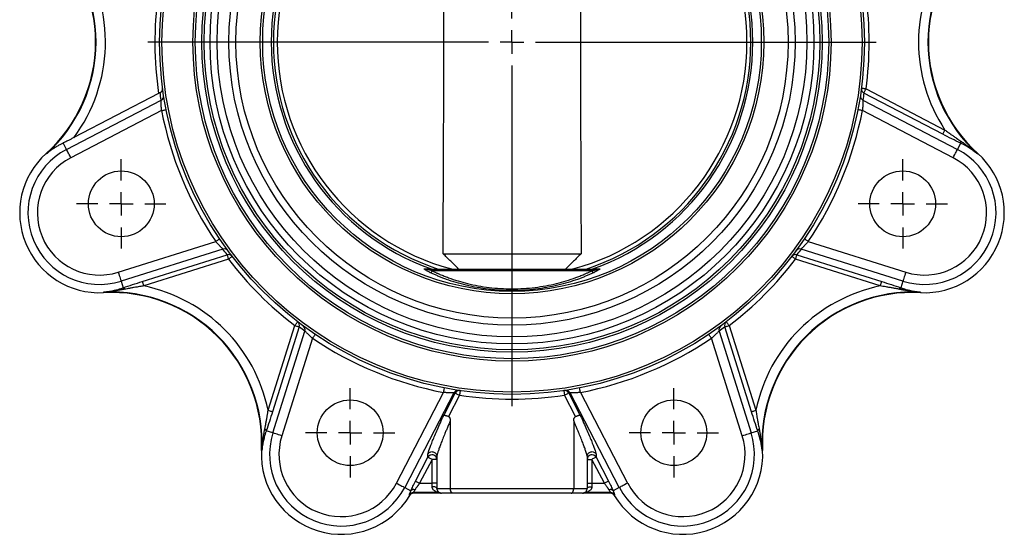
# Model space of a CAD drawing. Extents: x -178 to 881, y -24 to 480.
# Drawn here: x 671 to 881, y 121 to 231 of the extents above; entities that cross this region are included whole.
import ezdxf

# ---------------------------------------------------------------- set-up
doc = ezdxf.new("R2010")
doc.units = 0
doc.layers.get('0').update_dxf_attribs({"linetype": 'CONTINUOUS'})
doc.layers.add('LIVELLO0', color=7, linetype='CONTINUOUS')

# ---------------------------------------------------------------- blocks, each defined once
blk = doc.blocks.new('SW_CENTERMARKSYMBOL_11')
at = {"layer": 'LIVELLO0', "color": 0}
for p, q in [((0, 5), (0, 77.5)), ((0, 0), (0, 2.5)), ((-5, 0), (-77.5, 0)), ((0, 0), (-2.5, 0)), ((0, 0), (0, -2.5)), ((0, 0), (2.5, 0)), ((5, 0), (77.5, 0)), ((0, -5), (0, -77.5))]:
    blk.add_line(p, q, dxfattribs=at)
blk = doc.blocks.new('SW_CENTERMARKSYMBOL_14')
at = {"layer": 'LIVELLO0', "color": 0}
for p, q in [((0, 5), (0, 9.5)), ((0, 0), (0, 2.5)), ((-5, 0), (-9.5, 0)), ((0, 0), (-2.5, 0)), ((0, 0), (0, -2.5)), ((0, 0), (2.5, 0)), ((5, 0), (9.5, 0)), ((0, -5), (0, -9.5))]:
    blk.add_line(p, q, dxfattribs=at)
blk = doc.blocks.new('SW_CENTERMARKSYMBOL_15')
at = {"layer": 'LIVELLO0', "color": 0}
for p, q in [((0, 5), (0, 9.5)), ((0, 0), (0, 2.5)), ((-5, 0), (-9.5, 0)), ((0, 0), (-2.5, 0)), ((0, 0), (0, -2.5)), ((0, 0), (2.5, 0)), ((5, 0), (9.5, 0)), ((0, -5), (0, -9.5))]:
    blk.add_line(p, q, dxfattribs=at)
blk = doc.blocks.new('SW_CENTERMARKSYMBOL_16')
at = {"layer": 'LIVELLO0', "color": 0}
for p, q in [((0, 5), (0, 9.5)), ((0, 0), (0, 2.5)), ((-5, 0), (-9.5, 0)), ((0, 0), (-2.5, 0)), ((0, 0), (0, -2.5)), ((0, 0), (2.5, 0)), ((5, 0), (9.5, 0)), ((0, -5), (0, -9.5))]:
    blk.add_line(p, q, dxfattribs=at)
blk = doc.blocks.new('SW_CENTERMARKSYMBOL_17')
at = {"layer": 'LIVELLO0', "color": 0}
for p, q in [((0, 5), (0, 9.5)), ((0, 0), (0, 2.5)), ((-5, 0), (-9.5, 0)), ((0, 0), (-2.5, 0)), ((0, 0), (0, -2.5)), ((0, 0), (2.5, 0)), ((5, 0), (9.5, 0)), ((0, -5), (0, -9.5))]:
    blk.add_line(p, q, dxfattribs=at)

msp = doc.modelspace()

# ---------------------------------------------------------------- linework, layer by layer
at = {"color": 7, "linetype": 'CONTINUOUS'}
for p, q in [((700.77, 214.81), (682.72, 205.41)), ((867.65, 206.15), (850.86, 214.88)), ((851.32, 215.77), (868.11, 207.03)), ((681.18, 202.91), (701.31, 213.39)), ((850.65, 213.39), (870.78, 202.91)), ((701.39, 211.19), (682.1, 201.14)), ((869.86, 201.14), (850.57, 211.19)), ((681.18, 202.91), (680.47, 204.27)), ((870.78, 202.91), (871.47, 204.23)), ((676.88, 201.93), (676.81, 202.01)), ((875.08, 201.93), (875.15, 202.01)), ((692.19, 176.77), (712.94, 183.31)), ((839.02, 183.31), (859.77, 176.77)), ((714.44, 181.69), (692.79, 174.87)), ((697.3, 174.8), (715.35, 180.49)), ((761.32, 180.69), (790.69, 180.69)), ((836.61, 180.49), (854.66, 174.8)), ((859.17, 174.87), (837.52, 181.69)), ((715.65, 179.54), (697.6, 173.85)), ((854.36, 173.85), (836.31, 179.54)), ((757.46, 177.45), (794.5, 177.45)), ((792.95, 177.07), (759.01, 177.07)), ((692.79, 174.87), (693.24, 173.45)), ((859.17, 174.87), (858.72, 173.45)), ((689.07, 172.52), (689.07, 172.42)), ((862.89, 172.52), (862.89, 172.42)), ((724.07, 147.37), (729.76, 165.42)), ((730.71, 165.12), (725.02, 147.07)), ((725.1, 142.56), (731.92, 164.21)), ((820.04, 164.21), (826.86, 142.56)), ((826.94, 147.07), (821.25, 165.12)), ((822.2, 165.42), (827.89, 147.37)), ((733.54, 162.71), (727, 141.97)), ((824.96, 141.97), (818.42, 162.71)), ((751.37, 131.87), (761.41, 151.16)), ((763.62, 151.08), (753.14, 130.95)), ((761.44, 146.28), (763.92, 151.04)), ((788.04, 151.04), (790.52, 146.28)), ((798.82, 130.95), (788.34, 151.08)), ((790.55, 151.16), (800.59, 131.87)), ((764.8, 150.58), (762.45, 146.06)), ((789.51, 146.06), (787.16, 150.58)), ((762.85, 145.14), (762.85, 130.75)), ((789.11, 145.14), (789.11, 130.75)), ((725.1, 142.56), (723.68, 143.01)), ((826.86, 142.56), (828.28, 143.01)), ((722.75, 138.84), (722.65, 138.84)), ((829.21, 138.84), (829.31, 138.84)), ((755.45, 132.31), (758.1, 137.39)), ((758.98, 136.93), (756.33, 131.85)), ((758.1, 137.39), (758.1, 138.06)), ((759.98, 136.93), (758.98, 136.93)), ((758.98, 131.85), (758.98, 136.93)), ((759.98, 137.59), (759.98, 130.75)), ((791.98, 137.59), (791.98, 130.75)), ((791.98, 136.93), (792.98, 136.93)), ((792.98, 136.93), (792.98, 131.85)), ((795.63, 131.85), (792.98, 136.93)), ((793.86, 138.06), (793.86, 137.39)), ((793.86, 137.39), (796.51, 132.31)), ((753.14, 130.95), (754.46, 130.26)), ((756.33, 131.85), (758.98, 131.85)), ((758.98, 131.12), (758.98, 131.85)), ((759.98, 131.85), (758.98, 131.85)), ((759.98, 130.75), (762.85, 130.75)), ((762.85, 130.75), (789.11, 130.75)), ((789.11, 130.75), (791.98, 130.75)), ((791.98, 131.85), (792.98, 131.85)), ((792.98, 131.85), (792.98, 131.12)), ((792.98, 131.85), (795.63, 131.85)), ((798.82, 130.95), (797.5, 130.26)), ((760.34, 129.85), (755.02, 129.85)), ((760.86, 129.75), (755.08, 129.75)), ((763.39, 129.75), (760.98, 129.75)), ((788.57, 129.75), (763.39, 129.75)), ((790.98, 129.75), (788.57, 129.75)), ((796.88, 129.75), (791.1, 129.75)), ((796.94, 129.85), (791.62, 129.85))]:
    msp.add_line(p, q, dxfattribs=at)
at = {"color": 7, "linetype": 'CONTINUOUS', "flags": 128}
for points in [[(851.32, 215.77), (851.13, 215.79), (850.94, 215.82), (850.77, 215.84), (850.62, 215.86), (850.5, 215.88), (850.41, 215.89), (850.35, 215.9), (850.33, 215.9)], [(850.86, 214.88), (850.88, 214.91), (850.91, 214.97), (850.95, 215.06), (851.01, 215.17), (851.08, 215.3), (851.15, 215.45), (851.24, 215.61), (851.32, 215.77)], [(701.39, 211.19), (701.58, 211.22), (701.76, 211.26), (701.93, 211.29), (702.08, 211.32), (702.21, 211.35), (702.3, 211.36), (702.35, 211.37), (702.37, 211.38)], [(850.57, 211.19), (850.38, 211.22), (850.2, 211.26), (850.03, 211.29), (849.88, 211.32), (849.76, 211.35), (849.66, 211.36), (849.61, 211.37), (849.59, 211.38)], [(867.65, 206.15), (867.66, 206.18), (867.69, 206.24), (867.74, 206.32), (867.79, 206.43), (867.86, 206.56), (867.94, 206.71), (868.02, 206.87), (868.11, 207.03)], [(682.1, 201.14), (681.93, 201.47), (681.76, 201.79), (681.61, 202.08), (681.47, 202.34), (681.36, 202.56), (681.27, 202.73), (681.21, 202.85), (681.18, 202.91)], [(869.86, 201.14), (870.03, 201.47), (870.2, 201.79), (870.35, 202.08), (870.49, 202.34), (870.6, 202.56), (870.69, 202.73), (870.75, 202.85), (870.78, 202.91)], [(712.94, 183.31), (713.1, 183.42), (713.25, 183.52), (713.4, 183.62), (713.52, 183.7), (713.63, 183.77), (713.7, 183.82), (713.75, 183.86), (713.77, 183.87)], [(839.02, 183.31), (838.86, 183.42), (838.71, 183.52), (838.56, 183.62), (838.44, 183.7), (838.33, 183.77), (838.26, 183.82), (838.21, 183.86), (838.19, 183.87)], [(715.35, 180.49), (715.36, 180.45), (715.38, 180.39), (715.41, 180.3), (715.44, 180.18), (715.49, 180.04), (715.54, 179.88), (715.59, 179.71), (715.65, 179.54)], [(836.31, 179.54), (836.37, 179.71), (836.42, 179.88), (836.47, 180.04), (836.52, 180.18), (836.55, 180.3), (836.58, 180.39), (836.6, 180.45), (836.61, 180.49)], [(715.65, 179.54), (715.8, 179.66), (715.95, 179.77), (716.09, 179.87), (716.21, 179.97), (716.31, 180.04), (716.38, 180.1), (716.43, 180.13), (716.44, 180.14)], [(836.31, 179.54), (836.16, 179.66), (836.01, 179.77), (835.87, 179.87), (835.75, 179.97), (835.65, 180.04), (835.58, 180.1), (835.54, 180.13), (835.52, 180.14)], [(692.19, 176.77), (692.3, 176.42), (692.41, 176.08), (692.51, 175.76), (692.6, 175.48), (692.67, 175.24), (692.73, 175.06), (692.77, 174.93), (692.79, 174.87)], [(859.77, 176.77), (859.66, 176.42), (859.55, 176.08), (859.45, 175.76), (859.36, 175.48), (859.29, 175.24), (859.23, 175.06), (859.19, 174.93), (859.17, 174.87)], [(697.3, 174.8), (697.31, 174.76), (697.33, 174.7), (697.36, 174.61), (697.4, 174.49), (697.44, 174.35), (697.49, 174.19), (697.54, 174.02), (697.6, 173.85)], [(854.36, 173.85), (854.42, 174.02), (854.47, 174.19), (854.52, 174.35), (854.56, 174.49), (854.6, 174.61), (854.63, 174.7), (854.65, 174.76), (854.66, 174.8)], [(729.76, 165.42), (729.88, 165.57), (730, 165.72), (730.1, 165.86), (730.19, 165.98), (730.27, 166.08), (730.33, 166.15), (730.36, 166.2), (730.37, 166.21)], [(822.2, 165.42), (822.08, 165.57), (821.96, 165.72), (821.86, 165.86), (821.77, 165.98), (821.69, 166.08), (821.63, 166.15), (821.6, 166.2), (821.59, 166.21)], [(729.76, 165.42), (729.94, 165.36), (730.11, 165.31), (730.27, 165.26), (730.41, 165.21), (730.53, 165.18), (730.62, 165.15), (730.68, 165.13), (730.71, 165.12)], [(733.54, 162.71), (733.64, 162.87), (733.75, 163.03), (733.85, 163.17), (733.93, 163.29), (734, 163.4), (734.05, 163.47), (734.08, 163.52), (734.09, 163.54)], [(818.42, 162.71), (818.32, 162.87), (818.21, 163.03), (818.11, 163.17), (818.03, 163.29), (817.96, 163.4), (817.91, 163.47), (817.88, 163.52), (817.87, 163.54)], [(821.25, 165.12), (821.28, 165.13), (821.34, 165.15), (821.43, 165.18), (821.55, 165.21), (821.69, 165.26), (821.85, 165.31), (822.02, 165.36), (822.2, 165.42)], [(761.41, 151.16), (761.45, 151.35), (761.49, 151.54), (761.52, 151.71), (761.55, 151.85), (761.57, 151.98), (761.59, 152.07), (761.6, 152.12), (761.61, 152.14)], [(763.92, 151.04), (763.95, 151.02), (764.01, 150.99), (764.09, 150.95), (764.2, 150.89), (764.33, 150.82), (764.48, 150.75), (764.64, 150.66), (764.8, 150.58)], [(764.95, 151.57), (764.95, 151.55), (764.94, 151.49), (764.92, 151.4), (764.91, 151.28), (764.88, 151.13), (764.86, 150.96), (764.83, 150.77), (764.8, 150.58)], [(787.01, 151.57), (787.01, 151.55), (787.02, 151.49), (787.04, 151.4), (787.05, 151.28), (787.08, 151.13), (787.1, 150.96), (787.13, 150.77), (787.16, 150.58)], [(788.04, 151.04), (788.01, 151.02), (787.95, 150.99), (787.87, 150.95), (787.76, 150.89), (787.63, 150.82), (787.48, 150.75), (787.32, 150.66), (787.16, 150.58)], [(790.55, 151.16), (790.51, 151.35), (790.47, 151.54), (790.44, 151.71), (790.41, 151.85), (790.39, 151.98), (790.37, 152.07), (790.36, 152.12), (790.35, 152.14)], [(724.07, 147.37), (724.25, 147.32), (724.42, 147.26), (724.58, 147.21), (724.72, 147.17), (724.84, 147.13), (724.93, 147.1), (724.99, 147.08), (725.02, 147.07)], [(826.94, 147.07), (826.97, 147.08), (827.03, 147.1), (827.12, 147.13), (827.24, 147.17), (827.38, 147.21), (827.54, 147.26), (827.71, 147.32), (827.89, 147.37)], [(727, 141.97), (726.64, 142.08), (726.3, 142.18), (725.99, 142.28), (725.71, 142.37), (725.47, 142.45), (725.28, 142.5), (725.16, 142.54), (725.1, 142.56)], [(824.96, 141.97), (825.32, 142.08), (825.66, 142.18), (825.97, 142.28), (826.25, 142.37), (826.49, 142.45), (826.68, 142.5), (826.8, 142.54), (826.86, 142.56)], [(758.1, 137.39), (758.13, 137.38), (758.18, 137.35), (758.27, 137.3), (758.38, 137.24), (758.51, 137.17), (758.66, 137.1), (758.82, 137.02), (758.98, 136.93)], [(793.86, 137.39), (793.83, 137.38), (793.78, 137.35), (793.69, 137.3), (793.58, 137.24), (793.45, 137.17), (793.3, 137.1), (793.14, 137.02), (792.98, 136.93)], [(755.45, 132.31), (755.48, 132.29), (755.54, 132.26), (755.62, 132.22), (755.73, 132.16), (755.87, 132.09), (756.01, 132.01), (756.17, 131.93), (756.33, 131.85)], [(796.51, 132.31), (796.48, 132.29), (796.42, 132.26), (796.34, 132.22), (796.23, 132.16), (796.1, 132.09), (795.95, 132.01), (795.79, 131.93), (795.63, 131.85)], [(751.37, 131.87), (751.7, 131.7), (752.01, 131.53), (752.31, 131.38), (752.57, 131.24), (752.79, 131.13), (752.96, 131.04), (753.08, 130.98), (753.14, 130.95)], [(759.98, 130.75), (759.96, 130.82), (759.9, 130.89), (759.81, 130.95), (759.69, 131.01), (759.54, 131.06), (759.36, 131.09), (759.18, 131.11), (758.98, 131.12)], [(791.98, 130.75), (792, 130.82), (792.06, 130.89), (792.15, 130.95), (792.27, 131.01), (792.42, 131.06), (792.6, 131.09), (792.79, 131.11), (792.98, 131.12)], [(800.59, 131.87), (800.26, 131.7), (799.95, 131.53), (799.65, 131.38), (799.39, 131.24), (799.17, 131.13), (799, 131.04), (798.88, 130.98), (798.82, 130.95)], [(754.22, 129.27), (754.19, 129.32), (754.16, 129.37)], [(755.02, 129.85), (755.05, 129.8), (755.08, 129.75)], [(796.88, 129.75), (796.92, 129.81), (796.94, 129.85)], [(797.8, 129.37), (797.77, 129.31), (797.74, 129.27)]]:
    msp.add_lwpolyline(points, dxfattribs=at)
at = {"color": 7, "linetype": 'CONTINUOUS'}
for centre, radius in [((775.98, 225.75), 75), ((775.98, 225.75), 74.5), ((775.98, 225.75), 67.9), ((775.98, 225.75), 67.4), ((775.98, 225.75), 66), ((775.98, 225.75), 65.5), ((775.98, 225.75), 64.25), ((775.98, 225.75), 62.75), ((775.98, 225.75), 60.25), ((775.98, 225.75), 58.75), ((775.98, 225.75), 53.56), ((775.98, 225.75), 53.06), ((692.83, 191.31), 7), ((859.13, 191.31), 7), ((741.54, 142.6), 7), ((810.42, 142.6), 7)]:
    msp.add_circle(centre, radius, dxfattribs=at)
for centre, radius, start, end in [((775.98, 225.75), 51.25, 109.6403, 250.3597), ((776, 225.75), 50.8, 108.0512, 251.9488), ((776, 225.75), 49.99, 104.9557, 255.0443), ((776, 225.75), 49.99, 284.9557, 75.0443), ((776, 225.75), 50.8, 288.0512, 71.9488), ((775.98, 225.75), 51.25, 289.6403, 70.3597), ((655.36, 225.75), 32, 312.1033, 47.8967), ((655.36, 225.75), 32.1, 312.1033, 47.8967), ((896.6, 225.75), 32.1, 132.1033, 227.8967), ((896.6, 225.75), 32, 132.1033, 227.8967), ((655.36, 225.75), 34.1, 323.3655, 33.3027), ((896.6, 225.75), 34.1, 146.6973, 213.3027), ((775.98, 225.75), 76, 172.452, 188.2813), ((775.98, 225.75), 76, 352.452, 7.548), ((851.32, 215.77), 0.996, 172.5215, 242.7423), ((700.86, 214.28), 0.996, 297.2663, 8.6134), ((851.11, 214.28), 0.996, 171.3866, 242.7337), ((775.98, 225.75), 76, 191.0494, 213.9506), ((775.98, 225.75), 76, 326.0494, 348.9506), ((871.94, 204.5), 0.545, 158.2188, 209.6691), ((688.21, 189.4), 17, 132.1033, 272.8967), ((688.21, 189.4), 15.23, 117.5, 287.5), ((863.75, 189.4), 15.23, 252.5, 62.5), ((863.75, 189.4), 17, 267.1033, 47.8967), ((688.21, 189.4), 13.24, 117.5, 287.5), ((863.75, 189.4), 13.24, 252.5, 62.5), ((714.75, 180.74), 0.996, 36.3862, 107.734), ((715.65, 179.54), 0.996, 37.5216, 107.7423), ((836.31, 179.54), 0.996, 72.2577, 142.4784), ((837.22, 180.74), 0.996, 72.266, 143.6138), ((775.98, 225.75), 76, 217.452, 232.548), ((775.98, 225.75), 76, 307.452, 322.548), ((757.46, 177.92), 0.464, 247.1705, 269.9702), ((758.54, 177.21), 0.489, 265.5627, 343.2698), ((793.42, 177.21), 0.489, 196.7302, 274.4373), ((794.5, 177.92), 0.464, 270.0298, 292.8295), ((690.69, 140.46), 32.1, 357.1033, 92.8967), ((690.69, 140.46), 32, 357.1033, 92.8967), ((693.1, 172.93), 0.545, 23.217, 74.6708), ((690.69, 140.46), 34.1, 11.6973, 78.3027), ((861.27, 140.46), 34.1, 101.6973, 168.3027), ((861.27, 140.46), 32.1, 87.1033, 182.8967), ((861.27, 140.46), 32, 87.1033, 182.8967), ((858.87, 172.93), 0.545, 105.3292, 156.783), ((729.77, 165.42), 0.996, 342.2577, 52.4784), ((822.19, 165.42), 0.996, 127.5216, 197.7423), ((730.97, 164.52), 0.996, 342.266, 53.6138), ((820.99, 164.52), 0.996, 126.3862, 197.734), ((775.98, 225.75), 76, 236.0494, 258.9506), ((775.98, 225.75), 76, 281.0494, 303.9506), ((764.51, 150.63), 0.996, 81.3866, 152.7337), ((764.8, 150.58), 0.996, 81.6142, 152.7346), ((787.16, 150.58), 0.996, 27.2654, 98.3858), ((787.45, 150.63), 0.996, 27.2663, 98.6134), ((775.98, 225.75), 76, 261.5424, 278.4576), ((723.15, 142.87), 0.545, 15.3292, 66.783), ((739.63, 137.98), 15.23, 162.5, 332.5), ((812.34, 137.98), 15.23, 207.5, 17.5), ((828.81, 142.87), 0.545, 113.217, 164.6708), ((739.63, 137.98), 13.24, 162.5, 332.5), ((812.34, 137.98), 13.24, 207.5, 17.5), ((739.63, 137.98), 17, 177.1033, 329.1525), ((812.34, 137.98), 17, 210.8475, 2.8967), ((758.98, 136.91), 1, 0.9786, 151.5749), ((792.98, 136.91), 1, 28.4251, 179.0214), ((755.07, 129.7), 0.824, 70.5656, 137.7216), ((796.89, 129.7), 0.824, 42.2784, 109.4344), ((755.02, 128.85), 1, 90.2623, 149.0766), ((760.36, 128.92), 0.935, 71.2285, 91.3069), ((791.6, 128.92), 0.935, 88.6931, 108.7715), ((796.94, 128.85), 1, 30.9234, 89.7377)]:
    msp.add_arc(centre, radius, start, end, dxfattribs=at)
for points, knots in [([(761.32, 180.69), (761.33, 182.68), (761.34, 186.44), (761.37, 192.07), (761.39, 197.59), (761.42, 203.22), (761.44, 208.86), (761.46, 214.49), (761.47, 219.18), (761.48, 222.94), (761.48, 224.82), (761.48, 226.83), (761.48, 228.98), (761.47, 233.27), (761.46, 238.09), (761.44, 243.46), (761.41, 248.55), (761.39, 253.92), (761.37, 259.44), (761.34, 265.07), (761.33, 268.82), (761.32, 270.81)], [0, 0, 0, 0, 0.066274, 0.125022, 0.187533, 0.250043, 0.312553, 0.375059, 0.437533, 0.468767, 0.5, 0.500055, 0.535764, 0.571473, 0.642891, 0.696456, 0.750022, 0.812516, 0.87501, 0.933743, 1, 1, 1, 1]), ([(790.69, 270.81), (790.68, 268.82), (790.67, 265.07), (790.64, 259.43), (790.62, 253.91), (790.6, 249.04), (790.59, 245.01), (790.57, 241.75), (790.56, 238.58), (790.55, 234.82), (790.54, 231.38), (790.54, 228.16), (790.54, 225.48), (790.54, 222.53), (790.55, 218.24), (790.56, 213.41), (790.58, 208.05), (790.6, 202.95), (790.62, 197.59), (790.64, 192.07), (790.67, 186.44), (790.68, 182.68), (790.69, 180.69)], [0, 0, 0, 0, 0.066274, 0.125022, 0.187533, 0.250043, 0.287383, 0.321483, 0.358648, 0.392917, 0.446488, 0.473272, 0.500055, 0.535764, 0.571473, 0.642891, 0.696456, 0.750022, 0.812516, 0.87501, 0.933743, 1, 1, 1, 1]), ([(701.09, 214.96), (701.11, 214.98), (701.16, 215), (701.23, 215.05), (701.3, 215.1), (701.38, 215.17), (701.46, 215.27), (701.54, 215.39), (701.59, 215.52), (701.63, 215.64), (701.64, 215.77), (701.63, 215.85), (701.63, 215.9)], [0, 0, 0, 0, 0.058919, 0.120165, 0.183952, 0.250468, 0.369002, 0.50017, 0.616564, 0.749499, 0.85351, 1, 1, 1, 1]), ([(701.09, 214.96), (701.06, 214.95), (701.01, 214.93), (700.93, 214.89), (700.85, 214.85), (700.8, 214.82), (700.77, 214.81)], [0, 0, 0, 0, 0.2494613, 0.498146, 0.7477625, 1, 1, 1, 1]), ([(701.39, 211.19), (701.39, 211.23), (701.38, 211.36), (701.37, 211.57), (701.36, 211.78), (701.34, 212.04), (701.33, 212.33), (701.32, 212.66), (701.32, 212.94), (701.31, 213.14), (701.31, 213.27), (701.31, 213.36), (701.31, 213.38), (701.31, 213.39)], [0, 0, 0, 0, 0.04553, 0.12568, 0.195683, 0.250625, 0.385811, 0.500345, 0.630661, 0.750035, 0.835565, 0.918784, 1, 1, 1, 1]), ([(850.65, 213.39), (850.65, 213.39), (850.65, 213.38), (850.65, 213.35), (850.65, 213.32), (850.65, 213.27), (850.65, 213.22), (850.65, 213.12), (850.64, 212.94), (850.64, 212.66), (850.63, 212.33), (850.62, 212.04), (850.6, 211.78), (850.59, 211.57), (850.58, 211.36), (850.57, 211.23), (850.57, 211.19)], [0, 0, 0, 0, 0.04044, 0.081344, 0.122753, 0.164706, 0.20724, 0.250392, 0.36975, 0.50009, 0.614632, 0.749903, 0.805122, 0.874921, 0.95403, 1, 1, 1, 1]), ([(682.72, 205.41), (682.63, 205.36), (682.44, 205.26), (682.16, 205.12), (681.87, 204.97), (681.56, 204.81), (681.21, 204.63), (680.84, 204.45), (680.59, 204.33), (680.47, 204.27)], [0, 0, 0, 0, 0.124059, 0.248673, 0.373951, 0.499995, 0.669656, 0.836233, 1, 1, 1, 1]), ([(871.47, 204.23), (870.84, 204.53), (870.21, 204.84), (868.94, 205.48), (868.3, 205.81), (867.65, 206.15)], [0, 0, 0, 0, 0.5, 0.5, 1, 1, 1, 1]), ([(868.11, 207.03), (868.22, 206.95), (868.46, 206.77), (868.85, 206.49), (869.29, 206.18), (869.79, 205.82), (870.24, 205.51), (870.67, 205.22), (871.03, 204.97), (871.31, 204.78), (871.44, 204.7)], [0, 0, 0, 0, 0.100645, 0.21767, 0.350876, 0.500046, 0.672329, 0.750007, 0.884208, 1, 1, 1, 1]), ([(680.47, 204.27), (680.37, 204.22), (680.17, 204.12), (679.87, 203.96), (679.56, 203.78), (679.24, 203.6), (678.91, 203.4), (678.52, 203.15), (678.05, 202.84), (677.48, 202.42), (677.09, 202.1), (676.88, 201.93)], [0, 0, 0, 0, 0.074781, 0.15291, 0.234431, 0.319387, 0.407814, 0.499747, 0.641799, 0.808506, 1, 1, 1, 1]), ([(871.44, 204.7), (871.55, 204.62), (871.79, 204.46), (872.15, 204.21), (872.52, 203.95), (872.91, 203.66), (873.44, 203.27), (874.17, 202.7), (874.75, 202.21), (875.08, 201.93)], [0, 0, 0, 0, 0.089378, 0.18407, 0.284062, 0.389345, 0.499919, 0.715559, 1, 1, 1, 1]), ([(875.08, 201.93), (874.98, 202.01), (874.79, 202.17), (874.51, 202.38), (874.19, 202.62), (873.81, 202.88), (873.36, 203.18), (872.91, 203.45), (872.44, 203.73), (871.96, 203.98), (871.63, 204.15), (871.47, 204.23)], [0, 0, 0, 0, 0.091495, 0.174954, 0.250397, 0.380293, 0.499908, 0.629143, 0.749346, 0.877645, 1, 1, 1, 1]), ([(714.44, 181.69), (714.44, 181.7), (714.43, 181.7), (714.41, 181.72), (714.39, 181.75), (714.36, 181.78), (714.32, 181.82), (714.25, 181.89), (714.12, 182.02), (713.93, 182.22), (713.7, 182.46), (713.51, 182.68), (713.33, 182.87), (713.19, 183.02), (713.06, 183.17), (712.97, 183.27), (712.94, 183.31)], [0, 0, 0, 0, 0.04044, 0.081344, 0.122753, 0.164706, 0.20724, 0.250392, 0.36975, 0.50009, 0.614632, 0.749903, 0.805122, 0.874921, 0.95403, 1, 1, 1, 1]), ([(839.02, 183.31), (838.99, 183.27), (838.91, 183.17), (838.77, 183.02), (838.63, 182.87), (838.45, 182.67), (838.25, 182.46), (838.03, 182.22), (837.84, 182.02), (837.69, 181.87), (837.6, 181.78), (837.54, 181.72), (837.53, 181.7), (837.52, 181.69)], [0, 0, 0, 0, 0.04553, 0.12568, 0.195683, 0.250625, 0.385811, 0.500345, 0.630661, 0.750035, 0.835565, 0.918784, 1, 1, 1, 1]), ([(764.63, 177.45), (764.07, 178), (762.97, 179.07), (761.86, 180.16), (761.32, 180.69)], [0, 0, 0, 0, 0.505317, 1, 1, 1, 1]), ([(790.69, 180.69), (790.14, 180.16), (789.04, 179.07), (787.93, 178), (787.37, 177.45)], [0, 0, 0, 0, 0.494683, 1, 1, 1, 1]), ([(758.5, 176.73), (758.33, 176.81), (758.17, 176.89), (757.88, 177.04), (757.75, 177.12), (757.52, 177.25), (757.41, 177.32), (757.31, 177.41), (757.28, 177.43), (757.26, 177.46), (757.25, 177.47), (757.26, 177.48), (757.27, 177.49), (757.28, 177.49)], [0, 0, 0, 0, 0.25, 0.25, 0.5, 0.5, 0.75, 0.75, 0.875, 0.875, 0.9375, 0.9375, 1, 1, 1, 1]), ([(759.01, 177.07), (758.66, 177.15), (758.35, 177.23), (757.94, 177.34), (757.81, 177.37), (757.64, 177.41), (757.59, 177.42), (757.53, 177.44), (757.51, 177.44), (757.48, 177.45), (757.47, 177.45), (757.46, 177.45)], [0, 0, 0, 0, 0.5, 0.5, 0.75, 0.75, 0.875, 0.875, 0.9375, 0.9375, 1, 1, 1, 1]), ([(793.46, 176.73), (793.35, 176.67), (793.14, 176.57), (792.81, 176.42), (792.47, 176.27), (792.13, 176.12), (791.78, 175.97), (791.42, 175.82), (791.06, 175.67), (790.69, 175.53), (790.32, 175.39), (789.42, 175.06), (787.94, 174.57), (785.75, 173.98), (783.45, 173.5), (781.02, 173.13), (778.54, 172.91), (776, 172.83), (773.47, 172.91), (770.98, 173.13), (768.55, 173.49), (766.24, 173.97), (764.06, 174.56), (762.44, 175.09), (761.29, 175.52), (760.55, 175.81), (759.84, 176.11), (759.15, 176.42), (758.72, 176.62), (758.5, 176.73)], [0, 0, 0, 0, 0.012567, 0.025097, 0.037595, 0.050064, 0.062509, 0.074932, 0.08734, 0.099734, 0.11212, 0.124502, 0.187375, 0.249337, 0.312436, 0.374667, 0.437181, 0.499341, 0.561687, 0.624385, 0.686523, 0.749526, 0.811563, 0.874517, 0.899478, 0.924474, 0.949537, 0.974702, 1, 1, 1, 1]), ([(759.01, 177.07), (759.11, 177.02), (759.3, 176.93), (759.59, 176.79), (759.87, 176.66), (760.14, 176.54), (760.39, 176.42), (760.86, 176.22), (761.53, 175.95), (762.79, 175.47), (764.41, 174.92), (766.55, 174.33), (768.76, 173.86), (771.11, 173.5), (773.52, 173.28), (775.17, 173.23), (776.81, 173.23), (778.47, 173.29), (780.87, 173.51), (783.24, 173.87), (785.45, 174.34), (787.58, 174.93), (789.2, 175.47), (790.45, 175.95), (791.2, 176.27), (791.85, 176.55), (792.39, 176.8), (792.76, 176.98), (792.95, 177.07)], [0, 0, 0, 0, 0.012118, 0.023576, 0.034372, 0.044504, 0.053969, 0.062765, 0.095381, 0.125492, 0.190916, 0.250486, 0.314417, 0.375296, 0.438142, 0.500001, 0.500669, 0.562497, 0.625332, 0.686452, 0.750669, 0.810148, 0.875504, 0.90525, 0.937505, 0.955735, 0.976573, 1, 1, 1, 1]), ([(792.95, 177.07), (793.02, 177.09), (793.15, 177.12), (793.33, 177.16), (793.49, 177.2), (793.63, 177.24), (793.75, 177.27), (793.9, 177.31), (794.07, 177.35), (794.22, 177.39), (794.33, 177.41), (794.4, 177.43), (794.45, 177.44), (794.48, 177.45), (794.49, 177.45), (794.5, 177.45)], [0, 0, 0, 0, 0.103587, 0.198985, 0.286194, 0.365223, 0.436085, 0.498795, 0.635236, 0.748977, 0.818117, 0.877598, 0.927565, 0.96824, 1, 1, 1, 1]), ([(794.68, 177.49), (794.7, 177.49), (794.7, 177.48), (794.71, 177.47), (794.7, 177.46), (794.68, 177.43), (794.65, 177.4), (794.54, 177.32), (794.44, 177.25), (794.09, 177.04), (793.8, 176.89), (793.46, 176.73)], [0, 0, 0, 0, 0.0625, 0.0625, 0.125, 0.125, 0.25, 0.25, 0.5, 0.5, 1, 1, 1, 1]), ([(693.24, 173.45), (693.89, 173.68), (694.56, 173.91), (695.92, 174.35), (696.6, 174.58), (697.3, 174.8)], [0, 0, 0, 0, 0.5, 0.5, 1, 1, 1, 1]), ([(854.66, 174.8), (855.36, 174.58), (856.04, 174.35), (857.4, 173.91), (858.07, 173.68), (858.72, 173.45)], [0, 0, 0, 0, 0.5, 0.5, 1, 1, 1, 1]), ([(689.07, 172.52), (689.19, 172.53), (689.43, 172.56), (689.78, 172.61), (690.18, 172.67), (690.63, 172.74), (691.16, 172.85), (691.67, 172.98), (692.2, 173.12), (692.72, 173.27), (693.07, 173.39), (693.24, 173.45)], [0, 0, 0, 0, 0.091495, 0.174954, 0.250397, 0.380293, 0.499908, 0.629143, 0.749346, 0.877645, 1, 1, 1, 1]), ([(693.6, 173.14), (693.46, 173.11), (693.18, 173.06), (692.75, 172.98), (692.3, 172.91), (691.82, 172.83), (691.17, 172.74), (690.25, 172.63), (689.49, 172.56), (689.07, 172.52)], [0, 0, 0, 0, 0.089378, 0.18407, 0.284062, 0.389345, 0.499919, 0.715559, 1, 1, 1, 1]), ([(697.6, 173.85), (697.46, 173.83), (697.17, 173.78), (696.7, 173.7), (696.16, 173.61), (695.55, 173.51), (695.02, 173.41), (694.51, 173.32), (694.07, 173.24), (693.75, 173.17), (693.6, 173.14)], [0, 0, 0, 0, 0.100645, 0.21767, 0.350876, 0.500046, 0.672329, 0.750007, 0.884208, 1, 1, 1, 1]), ([(858.36, 173.14), (858.27, 173.16), (858.06, 173.2), (857.73, 173.27), (857.4, 173.33), (856.94, 173.41), (856.35, 173.52), (855.63, 173.64), (854.96, 173.75), (854.55, 173.82), (854.36, 173.85)], [0, 0, 0, 0, 0.075148, 0.158468, 0.250033, 0.327801, 0.500032, 0.695348, 0.862168, 1, 1, 1, 1]), ([(862.89, 172.52), (862.67, 172.54), (862.24, 172.58), (861.64, 172.64), (861.11, 172.7), (860.51, 172.78), (859.83, 172.88), (859.08, 173), (858.6, 173.1), (858.36, 173.14)], [0, 0, 0, 0, 0.150818, 0.284444, 0.400882, 0.500097, 0.681438, 0.848086, 1, 1, 1, 1]), ([(858.72, 173.45), (858.81, 173.42), (858.98, 173.36), (859.24, 173.28), (859.5, 173.2), (859.85, 173.09), (860.29, 172.98), (860.8, 172.85), (861.33, 172.74), (861.83, 172.66), (862.36, 172.58), (862.71, 172.54), (862.89, 172.52)], [0, 0, 0, 0, 0.060443, 0.122356, 0.185757, 0.250665, 0.370857, 0.5001, 0.619705, 0.749609, 0.86577, 1, 1, 1, 1]), ([(733.54, 162.71), (733.5, 162.74), (733.4, 162.83), (733.25, 162.96), (733.09, 163.1), (732.9, 163.28), (732.69, 163.48), (732.45, 163.71), (732.25, 163.9), (732.1, 164.04), (732.01, 164.13), (731.95, 164.19), (731.93, 164.21), (731.92, 164.21)], [0, 0, 0, 0, 0.04553, 0.12568, 0.195683, 0.250625, 0.385811, 0.500345, 0.630661, 0.750035, 0.835565, 0.918784, 1, 1, 1, 1]), ([(820.04, 164.21), (820.04, 164.21), (820.03, 164.2), (820.01, 164.18), (819.98, 164.16), (819.95, 164.13), (819.91, 164.09), (819.84, 164.02), (819.71, 163.9), (819.51, 163.7), (819.27, 163.48), (819.06, 163.28), (818.86, 163.1), (818.71, 162.96), (818.56, 162.83), (818.46, 162.74), (818.42, 162.71)], [0, 0, 0, 0, 0.04044, 0.081344, 0.122753, 0.164706, 0.20724, 0.250392, 0.36975, 0.50009, 0.614632, 0.749903, 0.805122, 0.874921, 0.95403, 1, 1, 1, 1]), ([(763.62, 151.08), (763.62, 151.08), (763.61, 151.08), (763.58, 151.08), (763.54, 151.08), (763.5, 151.08), (763.44, 151.08), (763.34, 151.09), (763.17, 151.09), (762.89, 151.1), (762.56, 151.1), (762.26, 151.12), (762, 151.13), (761.8, 151.14), (761.59, 151.15), (761.46, 151.16), (761.41, 151.16)], [0, 0, 0, 0, 0.04044, 0.081344, 0.122753, 0.164706, 0.20724, 0.250392, 0.36975, 0.50009, 0.614632, 0.749903, 0.805122, 0.874921, 0.95403, 1, 1, 1, 1]), ([(790.55, 151.16), (790.5, 151.16), (790.37, 151.15), (790.16, 151.14), (789.95, 151.13), (789.69, 151.12), (789.4, 151.1), (789.07, 151.1), (788.79, 151.09), (788.59, 151.09), (788.46, 151.08), (788.38, 151.08), (788.35, 151.08), (788.34, 151.08)], [0, 0, 0, 0, 0.0455302, 0.1256799, 0.1956833, 0.2506249, 0.3858108, 0.5003451, 0.6306607, 0.7500351, 0.8355648, 0.9187842, 1, 1, 1, 1]), ([(723.37, 143.37), (723.39, 143.47), (723.43, 143.67), (723.49, 144), (723.56, 144.34), (723.64, 144.79), (723.75, 145.38), (723.87, 146.1), (723.98, 146.77), (724.05, 147.19), (724.07, 147.37)], [0, 0, 0, 0, 0.075148, 0.158468, 0.250033, 0.327801, 0.500032, 0.695348, 0.862168, 1, 1, 1, 1]), ([(725.02, 147.07), (724.8, 146.37), (724.58, 145.69), (724.13, 144.33), (723.91, 143.67), (723.68, 143.01)], [0, 0, 0, 0, 0.5, 0.5, 1, 1, 1, 1]), ([(828.28, 143.01), (828.05, 143.67), (827.83, 144.33), (827.38, 145.69), (827.16, 146.37), (826.94, 147.07)], [0, 0, 0, 0, 0.5, 0.5, 1, 1, 1, 1]), ([(827.89, 147.37), (827.91, 147.24), (827.95, 146.94), (828.03, 146.47), (828.12, 145.93), (828.22, 145.32), (828.32, 144.79), (828.41, 144.28), (828.5, 143.85), (828.56, 143.52), (828.59, 143.37)], [0, 0, 0, 0, 0.100645, 0.21767, 0.350876, 0.500046, 0.672329, 0.750007, 0.884208, 1, 1, 1, 1]), ([(758.1, 138.06), (758.14, 138.31), (758.25, 138.67), (758.58, 139.63), (758.81, 140.22), (759.38, 141.62), (759.72, 142.42), (760.51, 144.22), (760.95, 145.21), (761.44, 146.28)], [0, 0, 0, 0, 0.25, 0.25, 0.5, 0.5, 0.75, 0.75, 1, 1, 1, 1]), ([(762.85, 145.14), (762.79, 145), (762.67, 144.73), (762.49, 144.32), (762.33, 143.92), (762.16, 143.53), (762.01, 143.16), (761.86, 142.8), (761.6, 142.16), (761.24, 141.29), (760.84, 140.26), (760.51, 139.37), (760.3, 138.76), (760.18, 138.38), (760.11, 138.15), (760.06, 137.94), (760.01, 137.76), (759.99, 137.66), (759.98, 137.61)], [0, 0, 0, 0, 0.044526, 0.088196, 0.131016, 0.172993, 0.214133, 0.254445, 0.293935, 0.430895, 0.558327, 0.679396, 0.792421, 0.835821, 0.878201, 0.919637, 0.960208, 1, 1, 1, 1]), ([(761.44, 146.28), (761.45, 146.28), (761.46, 146.29), (761.49, 146.31), (761.53, 146.31), (761.56, 146.32), (761.6, 146.32), (761.64, 146.32), (761.68, 146.31), (761.73, 146.31), (761.76, 146.3), (761.84, 146.29), (761.95, 146.26), (762.12, 146.2), (762.29, 146.14), (762.4, 146.08), (762.45, 146.06)], [0, 0, 0, 0, 0.065561, 0.127672, 0.186335, 0.241549, 0.293316, 0.341637, 0.386514, 0.427947, 0.465941, 0.500498, 0.632574, 0.759693, 0.882084, 1, 1, 1, 1]), ([(762.45, 146.06), (762.47, 146.05), (762.51, 146.03), (762.56, 145.99), (762.61, 145.94), (762.66, 145.88), (762.72, 145.78), (762.79, 145.63), (762.84, 145.41), (762.84, 145.24), (762.85, 145.14)], [0, 0, 0, 0, 0.060759, 0.122216, 0.185264, 0.25073, 0.370503, 0.50071, 0.735472, 1, 1, 1, 1]), ([(789.11, 145.14), (789.11, 145.19), (789.12, 145.28), (789.13, 145.42), (789.15, 145.54), (789.19, 145.67), (789.24, 145.79), (789.32, 145.9), (789.4, 146), (789.48, 146.04), (789.51, 146.06)], [0, 0, 0, 0, 0.135353, 0.262995, 0.383724, 0.498479, 0.638703, 0.765917, 0.884544, 1, 1, 1, 1]), ([(791.98, 137.61), (791.97, 137.64), (791.96, 137.7), (791.94, 137.81), (791.91, 137.92), (791.88, 138.04), (791.84, 138.18), (791.8, 138.32), (791.75, 138.47), (791.65, 138.8), (791.45, 139.37), (791.12, 140.26), (790.72, 141.29), (790.33, 142.25), (789.99, 143.07), (789.71, 143.73), (789.42, 144.42), (789.22, 144.9), (789.11, 145.14)], [0, 0, 0, 0, 0.024784, 0.049861, 0.07525, 0.100973, 0.12705, 0.1535, 0.180341, 0.207591, 0.320612, 0.441684, 0.569112, 0.706074, 0.775717, 0.847893, 0.922642, 1, 1, 1, 1]), ([(789.51, 146.06), (789.54, 146.07), (789.6, 146.1), (789.7, 146.14), (789.79, 146.18), (789.89, 146.22), (789.98, 146.25), (790.07, 146.27), (790.17, 146.3), (790.29, 146.32), (790.39, 146.32), (790.47, 146.31), (790.5, 146.29), (790.52, 146.28)], [0, 0, 0, 0, 0.0669112, 0.1352515, 0.2050721, 0.2764209, 0.349343, 0.4238804, 0.5000726, 0.6180136, 0.7497334, 0.8522506, 1, 1, 1, 1]), ([(790.52, 146.28), (791.01, 145.21), (791.45, 144.22), (792.24, 142.42), (792.58, 141.62), (793.15, 140.22), (793.38, 139.63), (793.71, 138.67), (793.82, 138.31), (793.86, 138.06)], [0, 0, 0, 0, 0.25, 0.25, 0.5, 0.5, 0.75, 0.75, 1, 1, 1, 1]), ([(722.75, 138.84), (722.77, 139.06), (722.8, 139.49), (722.87, 140.1), (722.93, 140.62), (723.01, 141.22), (723.11, 141.9), (723.23, 142.65), (723.32, 143.14), (723.37, 143.37)], [0, 0, 0, 0, 0.150818, 0.284444, 0.400882, 0.500097, 0.681438, 0.848086, 1, 1, 1, 1]), ([(723.68, 143.01), (723.65, 142.93), (723.59, 142.75), (723.51, 142.49), (723.42, 142.23), (723.32, 141.88), (723.2, 141.44), (723.08, 140.93), (722.97, 140.4), (722.88, 139.9), (722.81, 139.37), (722.77, 139.02), (722.75, 138.84)], [0, 0, 0, 0, 0.060443, 0.122356, 0.185757, 0.250665, 0.370857, 0.5001, 0.619705, 0.749609, 0.86577, 1, 1, 1, 1]), ([(829.21, 138.84), (829.2, 138.96), (829.17, 139.21), (829.13, 139.55), (829.07, 139.95), (828.99, 140.4), (828.88, 140.93), (828.76, 141.44), (828.61, 141.97), (828.46, 142.49), (828.34, 142.84), (828.28, 143.01)], [0, 0, 0, 0, 0.091495, 0.174954, 0.250397, 0.380293, 0.499908, 0.629143, 0.749346, 0.877645, 1, 1, 1, 1]), ([(828.59, 143.37), (828.62, 143.23), (828.67, 142.95), (828.75, 142.52), (828.83, 142.07), (828.9, 141.59), (828.96, 141.16), (829.01, 140.78), (829.07, 140.33), (829.14, 139.68), (829.18, 139.14), (829.21, 138.84)], [0, 0, 0, 0, 0.089377, 0.184068, 0.284059, 0.389341, 0.499913, 0.568538, 0.641036, 0.798467, 1, 1, 1, 1]), ([(758.1, 138.06), (758.11, 138.08), (758.15, 138.14), (758.23, 138.25), (758.36, 138.38), (758.59, 138.52), (758.9, 138.59), (759.23, 138.56), (759.53, 138.43), (759.72, 138.27), (759.83, 138.12), (759.9, 137.99), (759.96, 137.82), (759.97, 137.68), (759.98, 137.61)], [0, 0, 0, 0, 0.032502, 0.082386, 0.153567, 0.250743, 0.386049, 0.500241, 0.623823, 0.749741, 0.784208, 0.841091, 0.915377, 1, 1, 1, 1]), ([(791.98, 137.61), (791.98, 137.64), (791.98, 137.71), (792, 137.8), (792.02, 137.89), (792.05, 137.96), (792.09, 138.03), (792.12, 138.09), (792.15, 138.14), (792.18, 138.17), (792.26, 138.28), (792.43, 138.43), (792.73, 138.56), (793.06, 138.59), (793.39, 138.51), (793.64, 138.35), (793.79, 138.19), (793.84, 138.09), (793.86, 138.06)], [0, 0, 0, 0, 0.038447, 0.075712, 0.111089, 0.143899, 0.173515, 0.199393, 0.221082, 0.238226, 0.250562, 0.376468, 0.500078, 0.614256, 0.74959, 0.872902, 0.95299, 1, 1, 1, 1]), ([(754.46, 130.26), (754.58, 130.53), (754.73, 130.85), (755.07, 131.56), (755.26, 131.94), (755.45, 132.31)], [0, 0, 0, 0, 0.5, 0.5, 1, 1, 1, 1]), ([(796.51, 132.31), (796.7, 131.94), (796.89, 131.56), (797.23, 130.85), (797.38, 130.53), (797.5, 130.26)], [0, 0, 0, 0, 0.5, 0.5, 1, 1, 1, 1]), ([(754.16, 129.37), (754.16, 129.37), (754.15, 129.38), (754.15, 129.4), (754.15, 129.43), (754.16, 129.47), (754.18, 129.54), (754.21, 129.64), (754.26, 129.77), (754.32, 129.91), (754.39, 130.08), (754.44, 130.2), (754.46, 130.26)], [0, 0, 0, 0, 0.062968, 0.125732, 0.188455, 0.2513, 0.375436, 0.500032, 0.62478, 0.750333, 0.874771, 1, 1, 1, 1]), ([(755.35, 130.48), (755.33, 130.45), (755.29, 130.39), (755.24, 130.31), (755.19, 130.24), (755.15, 130.17), (755.12, 130.11), (755.08, 130.05), (755.04, 129.98), (755.02, 129.92), (755.01, 129.88), (755.01, 129.86), (755.02, 129.85)], [0, 0, 0, 0, 0.0914544, 0.179485, 0.2641645, 0.3455744, 0.4238067, 0.4989647, 0.6283582, 0.7544724, 0.8780798, 1, 1, 1, 1]), ([(756.33, 131.85), (756.3, 131.8), (756.23, 131.71), (756.12, 131.57), (756.03, 131.45), (755.94, 131.33), (755.86, 131.22), (755.75, 131.07), (755.62, 130.88), (755.47, 130.67), (755.39, 130.54), (755.35, 130.48)], [0, 0, 0, 0, 0.099613, 0.193897, 0.28286, 0.366513, 0.444867, 0.517938, 0.690544, 0.851095, 1, 1, 1, 1]), ([(760.34, 129.85), (760.33, 129.86), (760.3, 129.86), (760.26, 129.87), (760.22, 129.88), (760.12, 129.91), (759.96, 129.97), (759.77, 130.05), (759.63, 130.13), (759.48, 130.23), (759.32, 130.37), (759.17, 130.54), (759.08, 130.7), (759.02, 130.84), (758.99, 130.97), (758.98, 131.07), (758.98, 131.12)], [0, 0, 0, 0, 0.030273, 0.06286, 0.091042, 0.125012, 0.250052, 0.374724, 0.43685, 0.498849, 0.633731, 0.748653, 0.817856, 0.882245, 0.942632, 1, 1, 1, 1]), ([(759.98, 130.75), (759.98, 130.72), (759.98, 130.66), (760, 130.56), (760.02, 130.47), (760.05, 130.38), (760.09, 130.29), (760.14, 130.2), (760.2, 130.12), (760.28, 130.04), (760.37, 129.96), (760.49, 129.88), (760.63, 129.81), (760.8, 129.76), (760.92, 129.76), (760.98, 129.75)], [0, 0, 0, 0, 0.0602421, 0.1211274, 0.1826563, 0.2448293, 0.3076468, 0.3711092, 0.4352168, 0.49997, 0.5810394, 0.6715822, 0.7715937, 0.8810684, 1, 1, 1, 1]), ([(763.39, 129.75), (763.37, 129.75), (763.34, 129.75), (763.3, 129.76), (763.26, 129.78), (763.22, 129.8), (763.17, 129.83), (763.1, 129.9), (763.02, 130.01), (762.95, 130.14), (762.91, 130.28), (762.87, 130.44), (762.85, 130.59), (762.85, 130.7), (762.85, 130.75)], [0, 0, 0, 0, 0.05841, 0.112669, 0.162762, 0.208677, 0.250402, 0.381426, 0.500158, 0.607155, 0.710132, 0.809552, 0.905965, 1, 1, 1, 1]), ([(788.57, 129.75), (788.59, 129.75), (788.62, 129.75), (788.66, 129.76), (788.7, 129.78), (788.74, 129.8), (788.79, 129.83), (788.86, 129.9), (788.94, 130.01), (789.01, 130.14), (789.05, 130.29), (789.09, 130.44), (789.11, 130.59), (789.11, 130.7), (789.11, 130.75)], [0, 0, 0, 0, 0.060579, 0.115907, 0.165986, 0.210818, 0.250404, 0.382691, 0.500162, 0.607953, 0.7113, 0.810703, 0.906728, 1, 1, 1, 1]), ([(790.98, 129.75), (791.01, 129.75), (791.07, 129.75), (791.16, 129.77), (791.25, 129.79), (791.33, 129.81), (791.4, 129.85), (791.47, 129.88), (791.54, 129.92), (791.59, 129.96), (791.64, 130), (791.72, 130.08), (791.82, 130.2), (791.91, 130.37), (791.97, 130.56), (791.98, 130.69), (791.98, 130.75)], [0, 0, 0, 0, 0.060731, 0.119091, 0.17508, 0.228699, 0.279947, 0.328823, 0.375328, 0.419461, 0.461222, 0.500612, 0.629302, 0.755428, 0.878993, 1, 1, 1, 1]), ([(792.98, 131.12), (792.98, 131.09), (792.98, 131.04), (792.97, 130.96), (792.95, 130.88), (792.92, 130.8), (792.89, 130.72), (792.85, 130.64), (792.78, 130.52), (792.64, 130.37), (792.44, 130.2), (792.22, 130.07), (792.04, 129.98), (791.89, 129.93), (791.81, 129.9), (791.74, 129.88), (791.7, 129.87), (791.66, 129.86), (791.63, 129.86), (791.62, 129.85)], [0, 0, 0, 0, 0.032479, 0.065791, 0.100141, 0.135712, 0.172673, 0.211172, 0.251341, 0.366132, 0.500873, 0.625288, 0.74984, 0.817075, 0.874929, 0.908901, 0.937118, 0.969711, 1, 1, 1, 1]), ([(796.61, 130.48), (796.59, 130.51), (796.56, 130.57), (796.49, 130.67), (796.42, 130.77), (796.35, 130.88), (796.27, 130.99), (796.16, 131.14), (796.02, 131.33), (795.83, 131.58), (795.7, 131.75), (795.63, 131.85)], [0, 0, 0, 0, 0.0730519, 0.1489593, 0.2277825, 0.3095755, 0.3943866, 0.4822589, 0.6336194, 0.8061705, 1, 1, 1, 1]), ([(796.94, 129.85), (796.95, 129.86), (796.95, 129.87), (796.95, 129.89), (796.94, 129.92), (796.93, 129.96), (796.9, 130), (796.87, 130.07), (796.81, 130.17), (796.72, 130.31), (796.65, 130.42), (796.61, 130.48)], [0, 0, 0, 0, 0.080896, 0.162412, 0.244796, 0.328286, 0.413111, 0.49949, 0.653303, 0.819905, 1, 1, 1, 1]), ([(797.5, 130.26), (797.55, 130.13), (797.6, 130.02), (797.68, 129.81), (797.72, 129.72), (797.77, 129.57), (797.79, 129.51), (797.81, 129.41), (797.81, 129.38), (797.8, 129.37)], [0, 0, 0, 0, 0.25, 0.25, 0.5, 0.5, 0.75, 0.75, 1, 1, 1, 1]), ([(755.08, 129.75), (755.05, 129.75), (754.99, 129.75), (754.9, 129.74), (754.82, 129.72), (754.74, 129.69), (754.66, 129.66), (754.56, 129.61), (754.44, 129.53), (754.32, 129.41), (754.25, 129.31), (754.22, 129.27)], [0, 0, 0, 0, 0.085331, 0.170375, 0.254755, 0.338108, 0.42009, 0.50039, 0.662412, 0.829882, 1, 1, 1, 1]), ([(797.74, 129.27), (797.72, 129.29), (797.69, 129.34), (797.64, 129.41), (797.58, 129.47), (797.51, 129.53), (797.45, 129.58), (797.35, 129.64), (797.22, 129.7), (797.06, 129.74), (796.94, 129.75), (796.88, 129.75)], [0, 0, 0, 0, 0.085326, 0.170368, 0.254747, 0.3381, 0.420086, 0.50039, 0.662405, 0.829874, 1, 1, 1, 1])]:
    msp.add_open_spline(points, degree=3, knots=knots, dxfattribs=at)
for points in [[(701.31, 213.39), (701.23, 213.92), (701.16, 214.44), (701.09, 214.96)], [(850.86, 214.88), (850.8, 214.39), (850.72, 213.89), (850.65, 213.39)], [(715.35, 180.49), (715.04, 180.89), (714.74, 181.29), (714.44, 181.69)], [(837.52, 181.69), (837.22, 181.29), (836.92, 180.89), (836.61, 180.49)], [(757.28, 177.49), (757.76, 177.49), (758.25, 177.48), (758.75, 177.48)], [(758.75, 177.48), (758.76, 177.48), (758.76, 177.48), (758.76, 177.48)], [(793.2, 177.48), (793.2, 177.48), (793.2, 177.48), (793.21, 177.48)], [(793.21, 177.48), (793.71, 177.48), (794.2, 177.49), (794.68, 177.49)], [(731.92, 164.21), (731.52, 164.51), (731.11, 164.81), (730.71, 165.12)], [(821.25, 165.12), (820.85, 164.81), (820.44, 164.51), (820.04, 164.21)], [(763.92, 151.04), (763.82, 151.05), (763.72, 151.07), (763.62, 151.08)], [(788.34, 151.08), (788.24, 151.07), (788.14, 151.05), (788.04, 151.04)], [(759.98, 137.61), (759.98, 137.6), (759.98, 137.6), (759.98, 137.59)], [(791.98, 137.59), (791.98, 137.6), (791.98, 137.6), (791.98, 137.61)], [(760.86, 129.75), (760.68, 129.76), (760.5, 129.8), (760.34, 129.85)], [(791.62, 129.85), (791.46, 129.8), (791.28, 129.76), (791.1, 129.75)]]:
    msp.add_open_spline(points, degree=3, dxfattribs=at)

# ---------------------------------------------------------------- block references
at = {"layer": 'LIVELLO0'}
for name, p in [('SW_CENTERMARKSYMBOL_11', (775.98, 225.75)), ('SW_CENTERMARKSYMBOL_14', (692.83, 191.31)), ('SW_CENTERMARKSYMBOL_17', (859.13, 191.31)), ('SW_CENTERMARKSYMBOL_15', (741.54, 142.6)), ('SW_CENTERMARKSYMBOL_16', (810.42, 142.6))]:
    msp.add_blockref(name, p, dxfattribs=at)

doc.saveas('drawing.dxf')
